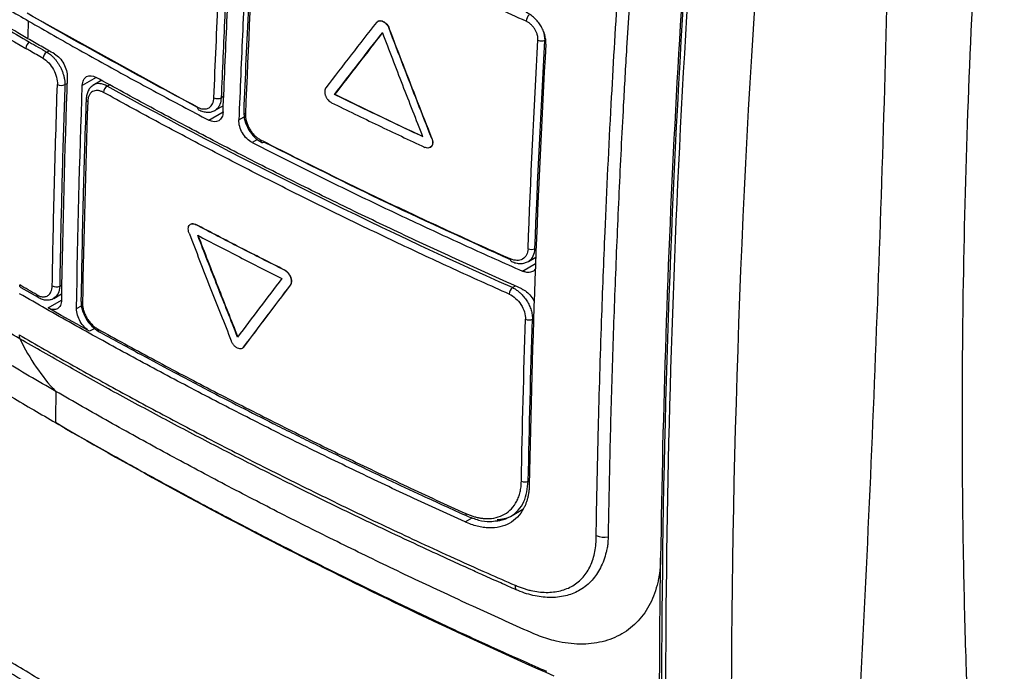
# Model space of a CAD drawing. Units: millimetres. Extents: x 231 to 874, y 152 to 822.
# Drawn here: x 751 to 789, y 676 to 701 of the extents above; entities that cross this region are included whole.
import ezdxf

# ---------------------------------------------------------------- set-up
doc = ezdxf.new("R2010")
doc.units = ezdxf.units.MM

msp = doc.modelspace()

# ---------------------------------------------------------------- linework, layer by layer
at = {"color": 7, "linetype": 'Continuous', "lineweight": 25}
for p, q in [((758.133, 697.455), (751.815, 700.94)), ((765.393, 700.45), (765.386, 700.446)), ((754.502, 698.486), (754.171, 698.295)), ((763.327, 697.957), (763.32, 697.953)), ((758.763, 697.331), (759.111, 697.531)), ((767.009, 696.29), (767.002, 696.286)), ((758.06, 693.029), (758.053, 693.025)), ((770.664, 691.628), (770.944, 691.79)), ((761.434, 691.298), (761.427, 691.294)), ((761.658, 690.731), (761.651, 690.727)), ((751.436, 690.644), (752.088, 690.269)), ((752.684, 690.228), (752.981, 690.399)), ((752.966, 689.586), (752.467, 689.869)), ((753.54, 689.264), (752.966, 689.586)), ((754.043, 688.983), (753.54, 689.264)), ((759.882, 688.382), (759.875, 688.378)), ((753.109, 685.311), (752.755, 685.523)), ((769.982, 681.97), (770.452, 682.242))]:
    msp.add_line(p, q, dxfattribs=at)
at = {"color": 8, "linetype": 'Continuous', "lineweight": 25}
for p, q in [((771.252, 700.275), (771.288, 700.002)), ((752.417, 699.557), (752.502, 699.606)), ((754.291, 698.597), (753.766, 698.295)), ((753.105, 698.321), (753.187, 698.368)), ((754.709, 698.267), (754.809, 698.325)), ((759.128, 697.879), (759.027, 697.821)), ((758.556, 696.978), (759.099, 697.291)), ((759.696, 696.983), (759.903, 697.102)), ((760.404, 696.249), (760.198, 696.13)), ((770.434, 691.262), (770.932, 691.55)), ((752.909, 690.696), (752.99, 690.743)), ((770.057, 690.636), (770.176, 690.705)), ((752.467, 689.869), (752.975, 690.162)), ((753.549, 689.84), (753.74, 689.951)), ((754.236, 689.094), (754.043, 688.983)), ((768.263, 681.762), (768.536, 681.919))]:
    msp.add_line(p, q, dxfattribs=at)
at = {"color": 7, "linetype": 'Continuous', "lineweight": 25}
for centre, radius, start, end in [((770.924, 700.7), 0.351, 130.5841, 176.2282), ((751.933, 699.672), 0.309, 122.737, 175.904), ((771.158, 700.307), 0.331, 246.3777, 293.1379), ((752.586, 699.297), 0.31, 122.966, 175.939), ((752.97, 698.61), 0.319, 242.6112, 294.9716), ((754.885, 698.006), 0.315, 123.9501, 176.0903), ((758.893, 698.115), 0.323, 243.9581, 294.4761), ((760.594, 696.217), 0.0909, 249.0121, 309.7352), ((770.777, 692.405), 0.325, 246.6728, 294.4464), ((752.771, 690.977), 0.313, 242.7674, 296.188), ((770.285, 690.37), 0.35, 130.5347, 177.0731), ((770.68, 689.734), 0.322, 246.7748, 294.8811), ((770.52, 683.594), 0.318, 247.0152, 295.866), ((773.539, 682.008), 0.823, 248.0034, 279.9947), ((770.504, 679.355), 0.346, 178.0152, 207.4776)]:
    msp.add_arc(centre, radius, start, end, dxfattribs=at)
at = {"color": 8, "linetype": 'Continuous', "lineweight": 25}
for centre, radius, start, end in [((754.004, 697.77), 0.095, 183.3413, 249.1048), ((758.227, 697.449), 0.0973, 169.1703, 236.2674), ((759.977, 697.3), 0.0984, 183.977, 251.5868), ((760.615, 696.213), 0.0964, 168.8651, 236.5432), ((770.078, 691.705), 0.0972, 169.2155, 235.7635), ((752.146, 690.351), 0.0999, 172.5629, 234.77), ((753.81, 690.143), 0.0965, 184.4782, 248.6286), ((754.437, 689.058), 0.0965, 171.2952, 235.4986), ((768.376, 682.068), 0.091, 169.2494, 237.8732)]:
    msp.add_arc(centre, radius, start, end, dxfattribs=at)
at = {"color": 7, "linetype": 'Continuous', "lineweight": 25}
for points, knots in [([(788.688, 718.251), (788.642, 717.753), (788.505, 716.285), (788.253, 713.384), (787.921, 709.089), (787.559, 703.4), (787.261, 696.856), (787.067, 688.922), (787.081, 682.133), (787.199, 677.414), (787.261, 675.54), (787.302, 674.409), (787.363, 672.898), (787.452, 671.01), (787.576, 668.752), (787.742, 666.128), (787.885, 664.27), (787.961, 663.278)], [0, 0, 0, 0, 0.025969, 0.0766, 0.151899, 0.251868, 0.37796, 0.501948, 0.681184, 0.75104, 0.765003, 0.786166, 0.814531, 0.850096, 0.892862, 0.94283, 1, 1, 1, 1]), ([(781.821, 652.035), (782.185, 657.327), (782.528, 662.632), (783.145, 673.284), (783.418, 678.632), (783.88, 689.376), (784.071, 694.772), (784.365, 705.614), (784.469, 711.059), (784.519, 716.534)], [0, 0, 0, 0, 0.25, 0.25, 0.5, 0.5, 0.75, 0.75, 1, 1, 1, 1]), ([(778.91, 652.03), (778.393, 662.222), (778.227, 672.639), (778.697, 693.921), (779.333, 704.783), (780.414, 715.84)], [0, 0, 0, 0, 0.5, 0.5, 1, 1, 1, 1]), ([(777.55, 714.681), (776.739, 705.892), (776.206, 697.228), (775.654, 680.173), (775.635, 671.786), (775.852, 663.541)], [0, 0, 0, 0, 0.5, 0.5, 1, 1, 1, 1]), ([(773.231, 681.244), (773.236, 681.587), (773.259, 682.935), (773.318, 685.64), (773.423, 689.13), (773.582, 693.224), (773.781, 697.36), (774.032, 701.635), (774.288, 705.407), (774.541, 708.745), (774.78, 711.643), (774.941, 713.431), (775.015, 714.25)], [0, 0, 0, 0, 0.031735, 0.124994, 0.249989, 0.352807, 0.499985, 0.626921, 0.740392, 0.840396, 0.926932, 1, 1, 1, 1]), ([(775.474, 714.184), (775.423, 713.611), (775.312, 712.379), (775.143, 710.409), (774.964, 708.191), (774.69, 704.589), (774.453, 701.008), (774.235, 697.157), (774.088, 694.236), (773.948, 690.956), (773.833, 687.689), (773.742, 684.434), (773.702, 682.276), (773.682, 681.197)], [0, 0, 0, 0, 0.051199, 0.10997, 0.176312, 0.250226, 0.433888, 0.499979, 0.599986, 0.699993, 0.799999, 0.900002, 1, 1, 1, 1]), ([(751.707, 700.061), (751.372, 700.256), (750.702, 700.644), (749.707, 701.232), (748.72, 701.822), (747.743, 702.417), (746.774, 703.015), (745.814, 703.616), (744.862, 704.221), (743.92, 704.83), (742.986, 705.442), (742.061, 706.058), (741.144, 706.677), (740.237, 707.3), (739.337, 707.926), (738.745, 708.346), (738.449, 708.556)], [0, 0, 0, 0, 0.071916, 0.14374, 0.215478, 0.287133, 0.358709, 0.43021, 0.50164, 0.573003, 0.644303, 0.715545, 0.786731, 0.857866, 0.928954, 1, 1, 1, 1]), ([(738.817, 708.197), (739.107, 707.992), (739.688, 707.583), (740.57, 706.973), (741.459, 706.367), (742.356, 705.764), (743.261, 705.165), (744.174, 704.569), (745.095, 703.977), (746.024, 703.389), (746.96, 702.804), (747.905, 702.222), (748.858, 701.644), (749.819, 701.07), (750.788, 700.498), (751.439, 700.121), (751.766, 699.932)], [0, 0, 0, 0, 0.071201, 0.142423, 0.213668, 0.28494, 0.356243, 0.427582, 0.498959, 0.570379, 0.641845, 0.713361, 0.784931, 0.856558, 0.928246, 1, 1, 1, 1]), ([(776.014, 663.55), (775.826, 670.749), (775.818, 678.058), (776.189, 692.889), (776.569, 700.411), (777.157, 708.03)], [0, 0, 0, 0, 0.5, 0.5, 1, 1, 1, 1]), ([(759.099, 697.291), (759.122, 697.861), (759.168, 698.999), (759.244, 700.71), (759.327, 702.424), (759.417, 704.14), (759.482, 705.287), (759.514, 705.86)], [0, 0, 0, 0, 0.2001654, 0.4002438, 0.6002396, 0.8001569, 1, 1, 1, 1]), ([(758.751, 697.825), (758.778, 698.467), (758.831, 699.751), (758.919, 701.681), (759.017, 703.616), (759.089, 704.909), (759.124, 705.556)], [0, 0, 0, 0, 0.25, 0.5, 0.75, 1, 1, 1, 1]), ([(759.4, 705.549), (759.371, 705.032), (759.313, 703.998), (759.234, 702.45), (759.159, 700.905), (759.09, 699.362), (759.048, 698.335), (759.027, 697.821)], [0, 0, 0, 0, 0.199877, 0.399812, 0.599809, 0.79987, 1, 1, 1, 1]), ([(760.111, 705.551), (760.078, 704.978), (760.013, 703.831), (759.924, 702.115), (759.841, 700.402), (759.764, 698.69), (759.719, 697.552), (759.696, 696.983)], [0, 0, 0, 0, 0.199824, 0.399731, 0.599727, 0.799815, 1, 1, 1, 1]), ([(770.574, 700.724), (770.215, 700.884), (769.494, 701.206), (768.419, 701.696), (767.346, 702.192), (766.274, 702.695), (765.206, 703.204), (764.139, 703.72), (763.075, 704.242), (762.013, 704.771), (761.31, 705.128), (760.958, 705.306)], [0, 0, 0, 0, 0.1093881, 0.2192068, 0.3294561, 0.4401363, 0.5512474, 0.6627894, 0.7747623, 0.8871659, 1, 1, 1, 1]), ([(760.251, 705.024), (760.183, 703.772), (760.042, 701.186), (759.934, 698.618), (759.879, 697.293)], [0, 0, 0, 0, 0.484375, 1, 1, 1, 1]), ([(748.67, 702.537), (748.922, 702.385), (749.427, 702.081), (750.19, 701.628), (750.958, 701.177), (751.474, 700.878), (751.732, 700.729)], [0, 0, 0, 0, 0.249757, 0.49967, 0.749749, 1, 1, 1, 1]), ([(771.324, 699.86), (771.325, 699.888), (771.327, 699.943), (771.32, 700.03), (771.305, 700.118), (771.284, 700.207), (771.255, 700.296), (771.22, 700.383), (771.178, 700.469), (771.116, 700.577), (771.025, 700.706), (770.895, 700.846), (770.742, 700.972), (770.63, 701.03), (770.573, 701.059)], [0, 0, 0, 0, 0.06229, 0.124341, 0.186164, 0.247772, 0.309175, 0.370386, 0.431417, 0.49228, 0.607727, 0.730793, 0.861535, 1, 1, 1, 1]), ([(751.732, 700.729), (752.051, 700.546), (752.688, 700.179), (753.652, 699.635), (754.621, 699.094), (755.596, 698.559), (756.577, 698.027), (757.563, 697.5), (758.225, 697.152), (758.556, 696.978)], [0, 0, 0, 0, 0.143239, 0.286339, 0.429307, 0.57215, 0.714875, 0.85749, 1, 1, 1, 1]), ([(764.904, 700.677), (764.587, 700.269), (763.944, 699.443), (763.312, 698.623), (762.991, 698.207)], [0, 0, 0, 0, 0.493191, 1, 1, 1, 1]), ([(764.904, 700.677), (764.922, 700.699), (764.944, 700.716), (764.968, 700.727), (764.993, 700.737), (765.022, 700.742), (765.052, 700.74), (765.082, 700.739), (765.114, 700.731), (765.145, 700.717), (765.176, 700.703), (765.208, 700.682), (765.237, 700.658), (765.266, 700.633), (765.294, 700.603), (765.318, 700.571), (765.342, 700.538), (765.362, 700.503), (765.378, 700.466), (765.381, 700.459), (765.384, 700.453), (765.386, 700.446)], [0, 0, 0, 0, 0.162352, 0.162352, 0.162352, 0.324689, 0.324689, 0.324689, 0.487203, 0.487203, 0.487203, 0.64934, 0.64934, 0.64934, 0.810614, 0.810614, 0.810614, 0.970918, 0.970918, 0.970918, 1, 1, 1, 1]), ([(764.963, 700.724), (764.981, 700.732), (765.018, 700.748), (765.087, 700.745), (765.16, 700.721), (765.232, 700.676), (765.298, 700.612), (765.355, 700.536), (765.381, 700.479), (765.393, 700.45)], [0, 0, 0, 0, 0.133711, 0.277954, 0.422307, 0.566776, 0.711077, 0.855308, 1, 1, 1, 1]), ([(767.002, 696.286), (766.822, 696.743), (766.46, 697.661), (765.922, 699.048), (765.565, 699.979), (765.386, 700.446)], [0, 0, 0, 0, 0.330526, 0.663859, 1, 1, 1, 1]), ([(767.009, 696.29), (766.828, 696.751), (766.465, 697.672), (765.926, 699.059), (765.571, 699.986), (765.393, 700.45)], [0, 0, 0, 0, 0.332971, 0.666302, 1, 1, 1, 1]), ([(771.025, 700.004), (771.026, 700.026), (771.027, 700.071), (771.018, 700.142), (770.998, 700.226), (770.963, 700.322), (770.907, 700.426), (770.837, 700.522), (770.756, 700.606), (770.667, 700.676), (770.605, 700.708), (770.574, 700.724)], [0, 0, 0, 0, 0.0838058, 0.1667336, 0.2502741, 0.3752381, 0.500263, 0.6242878, 0.7500539, 0.8756698, 1, 1, 1, 1]), ([(752.715, 699.484), (752.546, 699.58), (752.209, 699.772), (751.874, 699.965), (751.707, 700.061)], [0, 0, 0, 0, 0.4999, 1, 1, 1, 1]), ([(763.32, 697.953), (763.62, 698.341), (764.219, 699.117), (764.827, 699.898), (765.131, 700.288)], [0, 0, 0, 0, 0.500462, 1, 1, 1, 1]), ([(765.138, 700.293), (764.838, 699.907), (764.229, 699.126), (763.631, 698.35), (763.327, 697.957)], [0, 0, 0, 0, 0.493854, 1, 1, 1, 1]), ([(765.131, 700.288), (765.383, 699.631), (765.886, 698.317), (766.4, 697.008), (766.657, 696.355)], [0, 0, 0, 0, 0.50039, 1, 1, 1, 1]), ([(752.276, 699.318), (752.113, 699.412), (751.895, 699.537), (751.678, 699.662), (751.624, 699.694)], [0, 0, 0, 0, 0.749998, 1, 1, 1, 1]), ([(751.766, 699.932), (751.874, 699.869), (752.091, 699.744), (752.309, 699.619), (752.417, 699.557)], [0, 0, 0, 0, 0.500039, 1, 1, 1, 1]), ([(751.399, 688.697), (751.073, 688.886), (750.42, 689.264), (749.449, 689.837), (748.486, 690.414), (747.53, 690.995), (746.581, 691.58), (745.64, 692.169), (744.706, 692.762), (743.781, 693.358), (742.48, 694.21), (740.82, 695.323), (739.157, 696.476), (737.845, 697.409), (736.994, 698.025), (736.349, 698.498), (735.859, 698.861), (735.421, 699.188), (735.108, 699.425), (734.962, 699.536)], [0, 0, 0, 0, 0.055546, 0.111093, 0.166641, 0.22219, 0.27774, 0.333291, 0.388842, 0.444393, 0.499945, 0.624926, 0.749908, 0.812086, 0.874891, 0.913743, 0.937415, 0.970689, 1, 1, 1, 1]), ([(752.277, 699.319), (752.426, 699.234), (752.572, 699.077), (752.774, 698.71), (752.829, 698.501), (752.823, 698.327)], [0, 0, 0, 0, 0.5, 0.5, 1, 1, 1, 1]), ([(752.417, 699.557), (752.441, 699.543), (752.489, 699.513), (752.562, 699.458), (752.634, 699.393), (752.707, 699.319), (752.777, 699.234), (752.845, 699.14), (752.908, 699.037), (752.966, 698.926), (753.015, 698.809), (753.056, 698.688), (753.086, 698.564), (753.104, 698.44), (753.105, 698.361), (753.105, 698.321)], [0, 0, 0, 0, 0.0637328, 0.1296622, 0.1977888, 0.2681134, 0.3406362, 0.4153579, 0.4922787, 0.571399, 0.652719, 0.736239, 0.821959, 0.9098793, 1, 1, 1, 1]), ([(752.715, 699.484), (752.781, 699.446), (752.845, 699.394), (752.963, 699.267), (753.017, 699.192), (753.15, 698.953), (753.199, 698.771), (753.193, 698.617)], [0, 0, 0, 0, 0.25, 0.25, 0.5, 0.5, 1, 1, 1, 1]), ([(753.766, 698.295), (753.769, 698.372), (753.785, 698.44), (753.84, 698.553), (753.88, 698.597), (754.025, 698.681), (754.157, 698.672), (754.291, 698.597)], [0, 0, 0, 0, 0.25, 0.25, 0.5, 0.5, 1, 1, 1, 1]), ([(770.41, 690.595), (770.038, 690.761), (769.292, 691.091), (768.182, 691.594), (767.078, 692.101), (765.98, 692.614), (764.887, 693.131), (763.8, 693.655), (762.72, 694.183), (761.645, 694.716), (760.576, 695.255), (759.514, 695.799), (758.457, 696.348), (757.406, 696.902), (756.361, 697.462), (755.322, 698.027), (754.635, 698.407), (754.291, 698.597)], [0, 0, 0, 0, 0.066267, 0.132575, 0.198927, 0.265327, 0.331779, 0.398287, 0.464855, 0.531486, 0.598184, 0.664954, 0.731798, 0.798721, 0.865727, 0.932818, 1, 1, 1, 1]), ([(752.628, 690.698), (752.639, 691.332), (752.663, 692.598), (752.708, 694.503), (752.761, 696.412), (752.802, 697.689), (752.823, 698.327)], [0, 0, 0, 0, 0.25, 0.5, 0.75, 1, 1, 1, 1]), ([(753.105, 698.321), (753.088, 697.811), (753.054, 696.79), (753.01, 695.262), (752.971, 693.737), (752.937, 692.215), (752.918, 691.202), (752.909, 690.696)], [0, 0, 0, 0, 0.1999654, 0.3999448, 0.5999415, 0.7999588, 1, 1, 1, 1]), ([(754.194, 698.308), (754.154, 698.28), (754.074, 698.224), (753.987, 698.094), (753.926, 697.941), (753.915, 697.823), (753.909, 697.765)], [0, 0, 0, 0, 0.253267, 0.505618, 0.755198, 1, 1, 1, 1]), ([(762.991, 698.207), (762.985, 698.198), (762.973, 698.181), (762.955, 698.138), (762.944, 698.076), (762.949, 698.006), (762.962, 697.949), (762.977, 697.906), (762.995, 697.863), (763.018, 697.821), (763.044, 697.782), (763.082, 697.733), (763.126, 697.691), (763.173, 697.657), (763.197, 697.644), (763.209, 697.638)], [0, 0, 0, 0, 0.0624894, 0.1251342, 0.2498645, 0.3745659, 0.4372213, 0.4996271, 0.5622105, 0.624807, 0.6872098, 0.7498683, 0.8745867, 0.9373832, 1, 1, 1, 1]), ([(754.571, 698.028), (754.552, 698.038), (754.514, 698.057), (754.457, 698.079), (754.401, 698.093), (754.329, 698.103), (754.244, 698.098), (754.153, 698.063), (754.077, 698.002), (754.02, 697.915), (753.981, 697.808), (753.974, 697.724), (753.97, 697.681)], [0, 0, 0, 0, 0.062975, 0.125301, 0.187592, 0.250463, 0.375478, 0.500486, 0.624635, 0.750254, 0.875891, 1, 1, 1, 1]), ([(769.935, 690.388), (769.581, 690.546), (768.873, 690.863), (767.817, 691.344), (766.766, 691.83), (765.721, 692.321), (764.68, 692.816), (763.644, 693.316), (762.614, 693.821), (761.589, 694.33), (760.57, 694.844), (759.556, 695.363), (758.547, 695.887), (757.544, 696.415), (756.547, 696.948), (755.555, 697.485), (754.899, 697.847), (754.571, 698.028)], [0, 0, 0, 0, 0.066226, 0.132514, 0.198866, 0.265281, 0.331759, 0.3983, 0.464904, 0.531572, 0.598302, 0.665095, 0.731951, 0.79887, 0.865851, 0.932894, 1, 1, 1, 1]), ([(758.131, 697.467), (758.151, 697.458), (758.19, 697.439), (758.247, 697.418), (758.305, 697.405), (758.36, 697.399), (758.414, 697.399), (758.5, 697.411), (758.606, 697.461), (758.692, 697.571), (758.739, 697.697), (758.747, 697.782), (758.751, 697.825)], [0, 0, 0, 0, 0.0626, 0.125192, 0.187769, 0.250372, 0.31298, 0.37556, 0.562751, 0.74992, 0.874959, 1, 1, 1, 1]), ([(766.657, 696.355), (766.377, 696.486), (765.817, 696.749), (764.981, 697.147), (764.148, 697.548), (763.596, 697.818), (763.32, 697.953)], [0, 0, 0, 0, 0.2497308, 0.4996356, 0.7497226, 1, 1, 1, 1]), ([(763.327, 697.957), (763.604, 697.822), (764.156, 697.552), (764.989, 697.151), (765.824, 696.753), (766.384, 696.49), (766.664, 696.359)], [0, 0, 0, 0, 0.250483, 0.500644, 0.750483, 1, 1, 1, 1]), ([(753.909, 697.763), (753.872, 696.609), (753.79, 694.057), (753.741, 691.523), (753.714, 690.135)], [0, 0, 0, 0, 0.452479, 1, 1, 1, 1]), ([(763.209, 697.638), (763.501, 697.495), (764.085, 697.209), (764.966, 696.785), (765.85, 696.364), (766.442, 696.086), (766.738, 695.947)], [0, 0, 0, 0, 0.250481, 0.500641, 0.750481, 1, 1, 1, 1]), ([(752.759, 686.706), (752.424, 686.9), (751.755, 687.288), (750.761, 687.875), (749.776, 688.466), (748.801, 689.06), (747.833, 689.658), (746.875, 690.26), (745.926, 690.865), (744.986, 691.474), (744.055, 692.086), (743.133, 692.701), (742.22, 693.32), (741.317, 693.942), (740.422, 694.568), (739.537, 695.197), (738.661, 695.828), (737.794, 696.463), (737.223, 696.889), (736.938, 697.102)], [0, 0, 0, 0, 0.059334, 0.118604, 0.177811, 0.236954, 0.296033, 0.355049, 0.414, 0.472888, 0.531712, 0.590472, 0.649168, 0.707801, 0.766369, 0.824873, 0.883313, 0.941688, 1, 1, 1, 1]), ([(758.173, 697.368), (758.227, 697.344), (758.336, 697.295), (758.5, 697.273), (758.658, 697.285), (758.748, 697.327), (758.793, 697.348)], [0, 0, 0, 0, 0.2454323, 0.4951808, 0.747293, 1, 1, 1, 1]), ([(759.099, 697.291), (759.096, 697.214), (759.08, 697.145), (759.022, 697.031), (758.981, 696.986), (758.831, 696.9), (758.694, 696.906), (758.556, 696.978)], [0, 0, 0, 0, 0.25, 0.25, 0.5, 0.5, 1, 1, 1, 1]), ([(759.879, 697.293), (759.885, 697.184), (759.898, 696.964), (760.054, 696.616), (760.283, 696.311), (760.469, 696.192), (760.562, 696.132)], [0, 0, 0, 0, 0.250101, 0.500357, 0.75035, 1, 1, 1, 1]), ([(759.946, 697.207), (759.945, 697.185), (759.945, 697.14), (759.951, 697.071), (759.963, 697), (759.986, 696.904), (760.029, 696.782), (760.1, 696.642), (760.188, 696.512), (760.291, 696.397), (760.403, 696.299), (760.481, 696.254), (760.52, 696.231)], [0, 0, 0, 0, 0.062972, 0.125274, 0.187522, 0.250334, 0.375329, 0.500307, 0.624433, 0.750114, 0.875785, 1, 1, 1, 1]), ([(760.198, 696.13), (760.129, 696.165), (760.061, 696.215), (759.936, 696.338), (759.88, 696.412), (759.741, 696.648), (759.69, 696.829), (759.696, 696.983)], [0, 0, 0, 0, 0.25, 0.25, 0.5, 0.5, 1, 1, 1, 1]), ([(767.002, 696.286), (767.017, 696.25), (767.026, 696.212), (767.031, 696.176), (767.035, 696.141), (767.034, 696.106), (767.028, 696.075), (767.022, 696.044), (767.011, 696.016), (766.995, 695.993), (766.979, 695.97), (766.958, 695.951), (766.934, 695.939), (766.91, 695.927), (766.882, 695.92), (766.853, 695.92), (766.823, 695.92), (766.791, 695.926), (766.759, 695.938), (766.752, 695.941), (766.745, 695.944), (766.738, 695.947)], [0, 0, 0, 0, 0.159558, 0.159558, 0.159558, 0.319091, 0.319091, 0.319091, 0.479029, 0.479029, 0.479029, 0.639994, 0.639994, 0.639994, 0.802031, 0.802031, 0.802031, 0.964707, 0.964707, 0.964707, 1, 1, 1, 1]), ([(767.009, 696.29), (767.019, 696.261), (767.038, 696.203), (767.043, 696.12), (767.03, 696.045), (766.997, 695.986), (766.967, 695.953), (766.946, 695.946), (766.944, 695.945)], [0, 0, 0, 0, 0.1976829, 0.39517, 0.5926173, 0.7901831, 0.9879511, 1, 1, 1, 1]), ([(760.198, 696.13), (760.531, 695.96), (761.197, 695.621), (762.204, 695.118), (763.215, 694.619), (764.231, 694.126), (765.252, 693.637), (766.278, 693.152), (767.309, 692.673), (768.346, 692.198), (769.387, 691.727), (770.085, 691.417), (770.434, 691.262)], [0, 0, 0, 0, 0.100478, 0.200836, 0.30108, 0.401213, 0.501243, 0.601173, 0.701008, 0.800755, 0.900417, 1, 1, 1, 1]), ([(760.52, 696.231), (760.863, 696.057), (761.549, 695.71), (762.586, 695.194), (763.627, 694.683), (764.673, 694.177), (765.725, 693.676), (766.782, 693.18), (767.843, 692.689), (768.91, 692.203), (769.625, 691.883), (769.983, 691.723)], [0, 0, 0, 0, 0.1116184, 0.2231102, 0.3344752, 0.4457133, 0.5568245, 0.6678087, 0.7786659, 0.8893963, 1, 1, 1, 1]), ([(760.652, 696.147), (762.199, 695.373), (765.247, 693.846), (768.421, 692.408), (769.986, 691.698)], [0, 0, 0, 0, 0.5071669, 1, 1, 1, 1]), ([(757.81, 692.697), (757.796, 692.734), (757.786, 692.772), (757.782, 692.808), (757.777, 692.843), (757.777, 692.878), (757.782, 692.909), (757.788, 692.94), (757.798, 692.967), (757.813, 692.99), (757.827, 693.012), (757.847, 693.029), (757.869, 693.041), (757.892, 693.052), (757.918, 693.057), (757.946, 693.056), (757.973, 693.055), (758.004, 693.048), (758.033, 693.035), (758.04, 693.032), (758.047, 693.029), (758.053, 693.025)], [0, 0, 0, 0, 0.160574, 0.160574, 0.160574, 0.32114, 0.32114, 0.32114, 0.481845, 0.481845, 0.481845, 0.642802, 0.642802, 0.642802, 0.803969, 0.803969, 0.803969, 0.965216, 0.965216, 0.965216, 1, 1, 1, 1]), ([(757.87, 693.041), (757.888, 693.049), (757.924, 693.064), (757.99, 693.06), (758.037, 693.039), (758.06, 693.029)], [0, 0, 0, 0, 0.328529, 0.663698, 1, 1, 1, 1]), ([(761.427, 691.294), (761.144, 691.437), (760.576, 691.722), (759.731, 692.153), (758.889, 692.587), (758.332, 692.879), (758.053, 693.025)], [0, 0, 0, 0, 0.249908, 0.499877, 0.749908, 1, 1, 1, 1]), ([(761.434, 691.298), (761.151, 691.441), (760.584, 691.726), (759.738, 692.157), (758.896, 692.591), (758.339, 692.883), (758.06, 693.029)], [0, 0, 0, 0, 0.24987, 0.499821, 0.749862, 1, 1, 1, 1]), ([(757.81, 692.697), (758.077, 692.008), (758.604, 690.645), (759.143, 689.288), (759.409, 688.617)], [0, 0, 0, 0, 0.505649, 1, 1, 1, 1]), ([(758.136, 692.618), (758.399, 692.48), (758.926, 692.205), (759.721, 691.795), (760.519, 691.387), (761.055, 691.118), (761.323, 690.983)], [0, 0, 0, 0, 0.250124, 0.50016, 0.750116, 1, 1, 1, 1]), ([(759.647, 688.765), (759.393, 689.406), (758.884, 690.687), (758.385, 691.974), (758.136, 692.618)], [0, 0, 0, 0, 0.499645, 1, 1, 1, 1]), ([(758.143, 692.622), (758.395, 691.972), (758.894, 690.685), (759.403, 689.403), (759.654, 688.769)], [0, 0, 0, 0, 0.50517, 1, 1, 1, 1]), ([(770.649, 692.107), (770.642, 691.931), (770.565, 691.788), (770.319, 691.646), (770.15, 691.648), (769.983, 691.723)], [0, 0, 0, 0, 0.5, 0.5, 1, 1, 1, 1]), ([(770.024, 691.624), (770.08, 691.603), (770.194, 691.56), (770.364, 691.544), (770.526, 691.562), (770.618, 691.606), (770.664, 691.628)], [0, 0, 0, 0, 0.2460483, 0.4957199, 0.7474051, 1, 1, 1, 1]), ([(761.651, 690.727), (761.657, 690.736), (761.669, 690.753), (761.685, 690.795), (761.695, 690.857), (761.689, 690.926), (761.675, 690.983), (761.66, 691.026), (761.641, 691.069), (761.619, 691.11), (761.592, 691.149), (761.554, 691.198), (761.51, 691.241), (761.463, 691.275), (761.439, 691.288), (761.427, 691.294)], [0, 0, 0, 0, 0.06249, 0.125134, 0.249866, 0.374569, 0.437224, 0.499627, 0.562217, 0.624806, 0.687212, 0.74987, 0.874585, 0.937387, 1, 1, 1, 1]), ([(761.658, 690.731), (761.674, 690.753), (761.686, 690.779), (761.693, 690.809), (761.699, 690.839), (761.701, 690.873), (761.697, 690.909), (761.694, 690.944), (761.685, 690.981), (761.671, 691.018), (761.658, 691.055), (761.64, 691.091), (761.618, 691.125), (761.596, 691.159), (761.571, 691.191), (761.543, 691.218), (761.516, 691.246), (761.486, 691.269), (761.455, 691.287), (761.448, 691.291), (761.441, 691.295), (761.434, 691.298)], [0, 0, 0, 0, 0.160862, 0.160862, 0.160862, 0.321747, 0.321747, 0.321747, 0.482293, 0.482293, 0.482293, 0.64257, 0.64257, 0.64257, 0.802898, 0.802898, 0.802898, 0.963568, 0.963568, 0.963568, 1, 1, 1, 1]), ([(770.926, 691.349), (770.912, 691.328), (770.868, 691.26), (770.74, 691.211), (770.582, 691.207), (770.476, 691.247), (770.434, 691.262)], [0, 0, 0, 0, 0.143964, 0.463906, 0.786718, 1, 1, 1, 1]), ([(752.047, 690.363), (752.069, 690.351), (752.114, 690.327), (752.18, 690.304), (752.245, 690.29), (752.307, 690.286), (752.395, 690.295), (752.497, 690.343), (752.577, 690.45), (752.619, 690.572), (752.625, 690.656), (752.628, 690.698)], [0, 0, 0, 0, 0.075112, 0.150205, 0.225307, 0.300429, 0.375526, 0.562745, 0.749916, 0.874963, 1, 1, 1, 1]), ([(761.323, 690.983), (761.041, 690.612), (760.478, 689.87), (759.924, 689.134), (759.647, 688.765)], [0, 0, 0, 0, 0.499999, 1, 1, 1, 1]), ([(759.875, 688.378), (760.173, 688.774), (760.76, 689.554), (761.357, 690.34), (761.651, 690.727)], [0, 0, 0, 0, 0.507557, 1, 1, 1, 1]), ([(759.882, 688.382), (760.176, 688.772), (760.763, 689.553), (761.359, 690.338), (761.658, 690.731)], [0, 0, 0, 0, 0.50001, 1, 1, 1, 1]), ([(768.263, 681.762), (767.894, 681.93), (767.154, 682.267), (766.054, 682.777), (764.96, 683.293), (763.873, 683.813), (762.793, 684.338), (761.72, 684.867), (760.654, 685.401), (759.596, 685.939), (758.544, 686.482), (757.5, 687.029), (756.462, 687.581), (755.433, 688.137), (754.41, 688.698), (753.396, 689.263), (752.388, 689.832), (751.722, 690.215), (751.389, 690.406)], [0, 0, 0, 0, 0.062564, 0.12512, 0.187667, 0.250206, 0.312736, 0.375258, 0.437771, 0.500276, 0.562772, 0.62526, 0.687738, 0.750208, 0.81267, 0.875122, 0.937565, 1, 1, 1, 1]), ([(769.935, 690.388), (770.101, 690.314), (770.265, 690.169), (770.495, 689.817), (770.559, 689.612), (770.553, 689.438)], [0, 0, 0, 0, 0.5, 0.5, 1, 1, 1, 1]), ([(770.057, 690.636), (770.079, 690.625), (770.123, 690.604), (770.186, 690.565), (770.245, 690.524), (770.301, 690.48), (770.385, 690.407), (770.49, 690.296), (770.607, 690.136), (770.701, 689.964), (770.77, 689.785), (770.812, 689.607), (770.815, 689.496), (770.816, 689.441)], [0, 0, 0, 0, 0.054744, 0.107103, 0.157076, 0.204665, 0.249869, 0.379097, 0.499587, 0.62643, 0.752078, 0.876583, 1, 1, 1, 1]), ([(770.41, 690.595), (770.474, 690.561), (770.6, 690.492), (770.761, 690.316), (770.862, 690.167), (770.886, 690.083), (770.89, 690.07)], [0, 0, 0, 0, 0.31533, 0.630739, 0.944092, 1, 1, 1, 1]), ([(752.088, 690.269), (752.141, 690.243), (752.246, 690.191), (752.407, 690.163), (752.562, 690.172), (752.649, 690.212), (752.693, 690.233)], [0, 0, 0, 0, 0.24461, 0.494177, 0.746571, 1, 1, 1, 1]), ([(752.975, 690.162), (752.974, 690.086), (752.96, 690.019), (752.908, 689.908), (752.869, 689.865), (752.729, 689.783), (752.599, 689.794), (752.467, 689.869)], [0, 0, 0, 0, 0.25, 0.25, 0.5, 0.5, 1, 1, 1, 1]), ([(753.714, 690.136), (753.722, 690.028), (753.739, 689.813), (753.893, 689.467), (754.116, 689.162), (754.294, 689.04), (754.383, 688.978)], [0, 0, 0, 0, 0.250053, 0.500154, 0.750095, 1, 1, 1, 1]), ([(753.775, 690.053), (753.775, 690.031), (753.775, 689.987), (753.783, 689.918), (753.795, 689.848), (753.82, 689.752), (753.863, 689.631), (753.933, 689.491), (754.02, 689.359), (754.12, 689.243), (754.228, 689.143), (754.304, 689.096), (754.341, 689.073)], [0, 0, 0, 0, 0.06295, 0.125245, 0.1875, 0.250331, 0.375321, 0.500303, 0.624462, 0.750122, 0.875815, 1, 1, 1, 1]), ([(754.043, 688.983), (753.977, 689.02), (753.912, 689.071), (753.79, 689.197), (753.735, 689.271), (753.598, 689.508), (753.546, 689.688), (753.549, 689.84)], [0, 0, 0, 0, 0.25, 0.25, 0.5, 0.5, 1, 1, 1, 1]), ([(751.369, 688.85), (751.69, 688.665), (752.334, 688.295), (753.311, 687.743), (754.3, 687.193), (755.301, 686.643), (756.314, 686.096), (757.34, 685.55), (758.377, 685.005), (759.427, 684.462), (760.908, 683.709), (762.844, 682.747), (764.829, 681.793), (766.453, 681.032), (767.74, 680.439), (768.986, 679.875), (769.812, 679.517), (770.158, 679.367)], [0, 0, 0, 0, 0.054416, 0.109116, 0.164102, 0.219373, 0.274929, 0.33077, 0.386897, 0.443308, 0.500004, 0.623919, 0.750001, 0.809995, 0.875001, 0.947604, 1, 1, 1, 1]), ([(754.341, 689.073), (754.684, 688.884), (755.37, 688.506), (756.408, 687.946), (757.452, 687.389), (758.504, 686.838), (759.563, 686.29), (760.629, 685.748), (761.703, 685.21), (762.783, 684.677), (763.87, 684.149), (764.963, 683.625), (766.064, 683.107), (767.171, 682.593), (767.915, 682.254), (768.287, 682.085)], [0, 0, 0, 0, 0.076946, 0.153888, 0.230826, 0.307761, 0.384692, 0.461619, 0.538542, 0.615462, 0.692377, 0.769289, 0.846197, 0.9231, 1, 1, 1, 1]), ([(754.382, 688.979), (754.88, 688.705), (755.744, 688.23), (756.876, 687.623), (757.758, 687.156), (759.083, 686.462), (760.393, 685.792), (761.696, 685.141), (762.402, 684.791), (763.091, 684.453), (763.757, 684.13), (764.5, 683.773), (765.457, 683.317), (766.761, 682.706), (767.763, 682.249), (768.325, 681.992)], [0, 0, 0, 0, 0.111654, 0.193843, 0.250876, 0.30597, 0.484378, 0.53516, 0.585941, 0.635557, 0.681954, 0.727223, 0.792592, 0.883518, 1, 1, 1, 1]), ([(747.602, 688.62), (747.898, 688.435), (748.485, 688.07), (749.364, 687.532), (750.23, 687.009), (751.083, 686.501), (751.922, 686.006), (752.48, 685.683), (752.755, 685.523)], [0, 0, 0, 0, 0.17588, 0.348075, 0.516584, 0.681408, 0.842547, 1, 1, 1, 1]), ([(770.197, 679.195), (770.002, 679.282), (769.585, 679.465), (769.015, 679.72), (768.385, 680.004), (767.62, 680.352), (766.553, 680.843), (764.935, 681.6), (762.881, 682.587), (760.672, 683.685), (758.646, 684.723), (756.799, 685.695), (754.975, 686.681), (753.172, 687.68), (751.99, 688.358), (751.399, 688.697)], [0, 0, 0, 0, 0.02931, 0.062585, 0.086256, 0.125109, 0.179336, 0.250093, 0.375074, 0.500056, 0.60005, 0.700041, 0.80003, 0.900017, 1, 1, 1, 1]), ([(759.875, 688.378), (759.859, 688.357), (759.839, 688.341), (759.815, 688.331), (759.792, 688.321), (759.765, 688.317), (759.736, 688.32), (759.708, 688.322), (759.677, 688.331), (759.647, 688.345), (759.617, 688.36), (759.586, 688.38), (759.558, 688.405), (759.529, 688.43), (759.502, 688.46), (759.478, 688.493), (759.454, 688.525), (759.433, 688.561), (759.417, 688.597), (759.414, 688.604), (759.412, 688.61), (759.409, 688.617)], [0, 0, 0, 0, 0.161898, 0.161898, 0.161898, 0.323785, 0.323785, 0.323785, 0.485819, 0.485819, 0.485819, 0.647845, 0.647845, 0.647845, 0.809655, 0.809655, 0.809655, 0.97114, 0.97114, 0.97114, 1, 1, 1, 1]), ([(759.882, 688.382), (759.87, 688.366), (759.856, 688.349), (759.837, 688.342), (759.836, 688.342)], [0, 0, 0, 0, 0.97348, 1, 1, 1, 1]), ([(770.768, 677.572), (770.399, 677.737), (769.661, 678.067), (768.561, 678.567), (767.467, 679.073), (766.378, 679.584), (765.295, 680.1), (764.217, 680.622), (763.145, 681.149), (762.079, 681.681), (761.018, 682.219), (759.964, 682.761), (758.915, 683.309), (757.873, 683.862), (756.837, 684.421), (755.807, 684.984), (754.784, 685.553), (753.767, 686.126), (753.095, 686.512), (752.759, 686.706)], [0, 0, 0, 0, 0.058312, 0.116687, 0.175127, 0.233631, 0.292199, 0.350832, 0.409528, 0.468288, 0.527112, 0.586, 0.644951, 0.703967, 0.763046, 0.822189, 0.881396, 0.940666, 1, 1, 1, 1]), ([(752.755, 685.523), (753.074, 685.34), (753.696, 684.982), (754.615, 684.463), (755.49, 683.974), (756.323, 683.515), (757.113, 683.084), (757.857, 682.683), (758.556, 682.31), (759.209, 681.964), (759.816, 681.646), (760.375, 681.356), (760.886, 681.092), (761.349, 680.855), (762.321, 680.36), (763.801, 679.621), (765.789, 678.656), (767.706, 677.752), (769.546, 676.907), (770.756, 676.369), (771.345, 676.108)], [0, 0, 0, 0, 0.054651, 0.106604, 0.155859, 0.202417, 0.246276, 0.287438, 0.325902, 0.361667, 0.394735, 0.425105, 0.452777, 0.477752, 0.500028, 0.609839, 0.714741, 0.814735, 0.909822, 1, 1, 1, 1]), ([(753.109, 685.311), (756.007, 683.638), (762, 680.389), (768.355, 677.376), (771.629, 675.934)], [2, 2, 2, 2, 19.215516, 36.514865, 36.514865, 36.514865, 36.514865]), ([(768.287, 682.085), (768.332, 682.065), (768.422, 682.026), (768.556, 681.98), (768.689, 681.942), (768.821, 681.915), (768.951, 681.897), (769.163, 681.885), (769.446, 681.912), (769.767, 682.04), (770.034, 682.249), (770.201, 682.49), (770.298, 682.714), (770.352, 682.897), (770.387, 683.092), (770.393, 683.232), (770.396, 683.302)], [0, 0, 0, 0, 0.042009, 0.083663, 0.125138, 0.166611, 0.208261, 0.250262, 0.375242, 0.500125, 0.625175, 0.74993, 0.812802, 0.875022, 0.937214, 1, 1, 1, 1]), ([(770.696, 683.166), (770.694, 683.118), (770.691, 683.023), (770.676, 682.884), (770.653, 682.751), (770.622, 682.623), (770.583, 682.499), (770.536, 682.381), (770.439, 682.182), (770.26, 681.93), (769.952, 681.696), (769.587, 681.557), (769.244, 681.526), (768.953, 681.55), (768.727, 681.594), (768.496, 681.663), (768.341, 681.728), (768.263, 681.762)], [0, 0, 0, 0, 0.0371512, 0.0740513, 0.1108275, 0.1476086, 0.1845231, 0.2216983, 0.2592588, 0.3838282, 0.5078557, 0.6293675, 0.7511754, 0.8133942, 0.875217, 0.9372265, 1, 1, 1, 1]), ([(768.328, 681.991), (768.477, 681.933), (768.776, 681.818), (769.163, 681.763), (769.378, 681.796), (769.46, 681.808)], [0, 0, 0, 0, 0.381628, 0.765508, 1, 1, 1, 1]), ([(769.46, 681.808), (769.514, 681.812), (769.707, 681.827), (769.867, 681.91), (769.982, 681.97)], [0, 0, 0, 0, 0.280927, 1, 1, 1, 1]), ([(770.158, 679.367), (770.211, 679.345), (770.312, 679.303), (770.462, 679.249), (770.609, 679.204), (770.906, 679.128), (771.343, 679.075), (771.884, 679.135), (772.361, 679.327), (772.748, 679.653), (773.033, 680.092), (773.175, 680.538), (773.219, 680.87), (773.227, 681.076), (773.229, 681.179), (773.231, 681.244)], [0, 0, 0, 0, 0.0332268, 0.0626097, 0.0938072, 0.1252205, 0.2502578, 0.3753386, 0.5002873, 0.6252104, 0.7501475, 0.8749899, 0.9374818, 0.9606834, 1, 1, 1, 1]), ([(773.682, 681.197), (773.68, 681.136), (773.678, 681.027), (773.661, 680.855), (773.628, 680.696), (773.575, 680.484), (773.491, 680.234), (773.32, 679.875), (773.031, 679.479), (772.596, 679.14), (772.06, 678.937), (771.57, 678.887), (771.149, 678.919), (770.835, 678.976), (770.517, 679.065), (770.303, 679.152), (770.197, 679.195)], [0, 0, 0, 0, 0.033963, 0.0609206, 0.0961373, 0.12562, 0.1873849, 0.2532911, 0.3730218, 0.5049495, 0.6226636, 0.753416, 0.8151372, 0.8768432, 0.9384733, 1, 1, 1, 1]), ([(775.671, 680.404), (775.669, 680.339), (775.666, 680.209), (775.652, 680.019), (775.63, 679.833), (775.601, 679.651), (775.547, 679.387), (775.449, 679.051), (775.282, 678.666), (775.074, 678.318), (774.741, 677.906), (774.225, 677.494), (773.6, 677.244), (773.049, 677.147), (772.617, 677.128), (772.169, 677.159), (771.76, 677.234), (771.397, 677.333), (771.083, 677.439), (770.873, 677.528), (770.768, 677.572)], [0, 0, 0, 0, 0.025107, 0.050147, 0.075157, 0.100179, 0.125253, 0.187092, 0.24898, 0.310747, 0.372592, 0.497204, 0.623629, 0.68639, 0.749167, 0.811691, 0.874229, 0.916177, 0.958042, 1, 1, 1, 1]), ([(775.778, 663.5), (775.656, 668.154), (775.601, 673.778), (775.658, 679.467), (775.671, 680.404)], [1.1451382, 1.1451382, 1.1451382, 1.1451382, 1.6657782, 1.7681443, 1.7681443, 1.7681443, 1.7681443]), ([(753.587, 674.965), (753.297, 675.133), (752.716, 675.47), (751.851, 675.979), (750.992, 676.493), (750.139, 677.01), (749.291, 677.53), (748.731, 677.88), (748.45, 678.055)], [0, 0, 0, 0, 0.166407, 0.332908, 0.49951, 0.66622, 0.833048, 1, 1, 1, 1]), ([(753.233, 674.754), (752.374, 675.249), (750.643, 676.269), (748.95, 677.31), (748.097, 677.844)], [2, 2, 2, 2, 7.179065, 12.543647, 12.543647, 12.543647, 12.543647]), ([(752.89, 674.14), (752.576, 674.322), (751.957, 674.681), (751.051, 675.216), (750.177, 675.738), (749.336, 676.249), (748.525, 676.747), (747.999, 677.076), (747.739, 677.238)], [0, 0, 0, 0, 0.1793761, 0.3536677, 0.5228755, 0.6869999, 0.8460413, 1, 1, 1, 1])]:
    msp.add_open_spline(points, degree=3, knots=knots, dxfattribs=at)
for points in [[(777.486, 714.645), (776.41, 703.003), (775.821, 691.58), (775.671, 680.404)], [(738.662, 707.967), (742.735, 705.085), (747.066, 702.323), (751.624, 699.694)], [(760.318, 704.938), (760.172, 702.349), (760.047, 699.772), (759.946, 697.207)], [(758.132, 697.468), (755.932, 698.626), (753.778, 699.814), (751.674, 701.029)], [(751.707, 700.061), (751.715, 700.284), (751.723, 700.506), (751.732, 700.729)], [(770.649, 692.107), (770.75, 694.727), (770.875, 697.359), (771.025, 700.004)], [(771.324, 699.86), (771.005, 694.239), (770.798, 688.673), (770.696, 683.166)], [(770.911, 692.109), (771.013, 694.728), (771.138, 697.359), (771.288, 700.002)], [(753.193, 698.617), (753.093, 695.784), (753.021, 692.966), (752.975, 690.162)], [(753.549, 689.84), (753.594, 692.644), (753.667, 695.462), (753.766, 698.295)], [(770.057, 690.636), (764.709, 693.018), (759.585, 695.569), (754.709, 698.267)], [(753.97, 697.681), (753.883, 695.127), (753.818, 692.584), (753.775, 690.053)], [(752.047, 690.363), (751.829, 690.488), (751.611, 690.613), (751.395, 690.739)], [(770.396, 683.302), (770.434, 685.339), (770.486, 687.384), (770.553, 689.438)], [(770.659, 683.308), (770.697, 685.345), (770.749, 687.389), (770.816, 689.441)], [(751.369, 688.85), (751.369, 688.791), (751.379, 688.738), (751.399, 688.697)], [(751.399, 688.697), (751.772, 687.938), (752.227, 687.27), (752.756, 686.704)], [(752.759, 686.706), (752.757, 686.311), (752.756, 685.917), (752.755, 685.523)]]:
    msp.add_open_spline(points, degree=3, dxfattribs=at)
at = {"color": 8, "linetype": 'Continuous', "lineweight": 25}
for points, knots in [([(754.709, 698.267), (754.615, 698.32), (754.52, 698.351), (754.344, 698.365), (754.262, 698.348), (754.194, 698.308)], [0, 0, 0, 0, 0.5, 0.5, 1, 1, 1, 1]), ([(759.027, 697.821), (759.016, 697.734), (758.998, 697.591), (758.91, 697.435), (758.833, 697.378), (758.793, 697.348)], [0, 0, 0, 0, 0.418204, 0.688989, 1, 1, 1, 1]), ([(770.664, 691.628), (770.702, 691.656), (770.776, 691.709), (770.877, 691.86), (770.898, 692.012), (770.911, 692.109)], [0, 0, 0, 0, 0.2729946, 0.5315202, 1, 1, 1, 1]), ([(751.436, 690.644), (751.436, 690.644), (751.428, 690.647), (751.416, 690.66), (751.399, 690.688), (751.396, 690.719), (751.395, 690.739)], [0, 0, 0, 0, 0.011315, 0.271936, 0.527005, 1, 1, 1, 1]), ([(752.909, 690.696), (752.898, 690.592), (752.876, 690.386), (752.754, 690.284), (752.693, 690.233)], [0, 0, 0, 0, 0.500077, 1, 1, 1, 1]), ([(769.478, 681.851), (769.655, 681.873), (769.969, 681.914), (770.285, 682.197), (770.572, 682.606), (770.625, 683.032), (770.659, 683.308)], [0, 0, 0, 0, 0.2563365, 0.4561193, 0.6468787, 1, 1, 1, 1])]:
    msp.add_open_spline(points, degree=3, knots=knots, dxfattribs=at)

doc.saveas('drawing.dxf')
